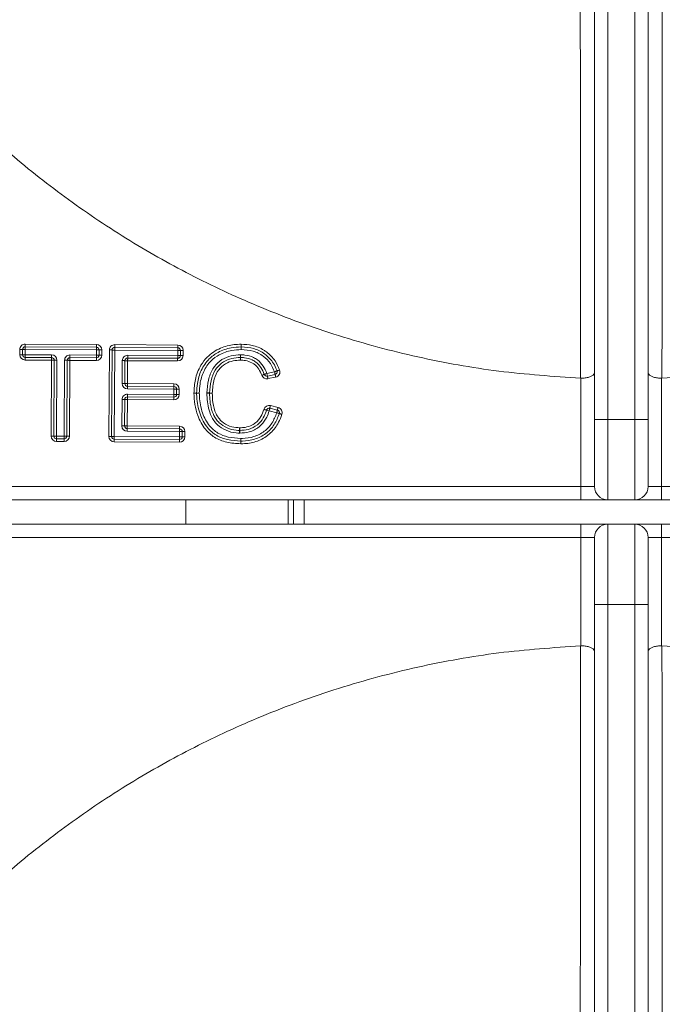
# Model space of a CAD drawing. Units: millimetres. Extents: x 57.95 to 60.05, y 186.11 to 189.08.
# Drawn here: x 58.79 to 58.87, y 188 to 188.13 of the extents above; entities that cross this region are included whole.
import ezdxf

# ---------------------------------------------------------------- set-up
doc = ezdxf.new("R2010")
doc.units = ezdxf.units.MM

# ---------------------------------------------------------------- blocks, each defined once
blk = doc.blocks.new('SUPERIOR')
at = {"lineweight": 15}
for p, q in [((88.35353, 202.40034), (88.35353, 210.20033)), ((88.5202, 210.20033), (88.5202, 202.40034)), ((88.85353, 202.40034), (88.85353, 210.20033)), ((89.0202, 210.20033), (89.0202, 202.40034)), ((81.29264, 203.30128), (82.17591, 203.29598)), ((81.29283, 203.33461), (82.17611, 203.32931)), ((82.17591, 203.29598), (82.17611, 203.32931)), ((82.40354, 203.32795), (83.18451, 203.32326)), ((83.97069, 203.29982), (83.97029, 203.33315)), ((83.97069, 203.29982), (83.97109, 203.26649)), ((81.22538, 203.20348), (81.22577, 203.26835)), ((81.25871, 203.20328), (81.2591, 203.26815)), ((81.29184, 203.16975), (81.29204, 203.20308)), ((81.29243, 203.26795), (81.29204, 203.20308)), ((81.29204, 203.20308), (81.61997, 203.20112)), ((82.17571, 203.26265), (81.29243, 203.26795)), ((81.8474, 203.19975), (82.17532, 203.19778)), ((82.17532, 203.19778), (82.17571, 203.26265)), ((82.20905, 203.26245), (82.20866, 203.19758)), ((82.24238, 203.26225), (82.24199, 203.19738)), ((82.33003, 202.18842), (82.33647, 203.26168)), ((82.36337, 202.18822), (82.3698, 203.26148)), ((82.40314, 203.26128), (82.3967, 202.18802)), ((82.40334, 203.29462), (82.40314, 203.26128)), ((83.18411, 203.2566), (82.40314, 203.26128)), ((82.40334, 203.29462), (83.18431, 203.28993)), ((82.56331, 203.16212), (82.56351, 203.19546)), ((82.56351, 203.19546), (83.18372, 203.19173)), ((83.18372, 203.19173), (83.18411, 203.2566)), ((83.18431, 203.28993), (83.18411, 203.2566)), ((83.21744, 203.2564), (83.21706, 203.19153)), ((83.25078, 203.2562), (83.25039, 203.19133)), ((81.61957, 203.13445), (81.29165, 203.13642)), ((81.61977, 203.16778), (81.29184, 203.16975)), ((81.61392, 202.19271), (81.61957, 203.13445)), ((81.64726, 202.19251), (81.6529, 203.13425)), ((81.68624, 203.13405), (81.68059, 202.19231)), ((81.77468, 202.19175), (81.78033, 203.13348)), ((81.81366, 203.13329), (81.80801, 202.19155)), ((81.84699, 203.13308), (81.84135, 202.19135)), ((82.17492, 203.13112), (81.84699, 203.13308)), ((82.17512, 203.16445), (81.8472, 203.16642)), ((82.17512, 203.16445), (82.17492, 203.13112)), ((82.49474, 202.84511), (82.49644, 203.12919)), ((82.52977, 203.12899), (82.52807, 202.84491)), ((82.56311, 203.12879), (82.5614, 202.84471)), ((83.18332, 203.12507), (82.56311, 203.12879)), ((83.18352, 203.1584), (82.56331, 203.16212)), ((83.96264, 203.16833), (83.96288, 203.135)), ((84.28964, 202.97081), (84.38558, 202.99079)), ((84.29644, 202.93818), (84.28964, 202.97081)), ((84.39237, 202.95816), (84.29644, 202.93818)), ((82.5612, 202.81137), (83.13757, 202.80792)), ((82.5614, 202.84471), (83.13778, 202.84125)), ((83.13757, 202.80792), (83.13738, 202.77458)), ((84.39917, 202.92552), (84.30323, 202.90555)), ((88.18686, 202.91116), (88.18176, 202.91127)), ((88.18686, 201.567), (88.18686, 202.91116)), ((89.19196, 202.91127), (89.18686, 202.91116)), ((89.18686, 202.91116), (89.18686, 201.567)), ((82.56061, 202.71318), (83.13699, 202.70972)), ((83.13738, 202.77458), (82.561, 202.77804)), ((83.13699, 202.70972), (83.13738, 202.77458)), ((83.17071, 202.77438), (83.17032, 202.70952)), ((83.20404, 202.77418), (83.20365, 202.70932)), ((82.49158, 202.31898), (82.49355, 202.64691)), ((82.52688, 202.64671), (82.52491, 202.31878)), ((82.56021, 202.64651), (82.55824, 202.31858)), ((83.13658, 202.64305), (82.56021, 202.64651)), ((83.13679, 202.67638), (82.56041, 202.67984)), ((84.33411, 202.57051), (84.42869, 202.54788)), ((84.41318, 202.48304), (84.3186, 202.50567)), ((84.32636, 202.53809), (84.42093, 202.51546)), ((82.55805, 202.28525), (82.55824, 202.31858)), ((82.55824, 202.31858), (83.20769, 202.31469)), ((88.35353, 202.40034), (88.5202, 202.40034)), ((88.35353, 201.567), (88.35353, 202.40034)), ((88.85353, 202.40034), (88.5202, 202.40034)), ((88.5202, 202.40034), (88.5202, 201.40033)), ((88.85353, 202.40034), (89.0202, 202.40034)), ((88.85353, 201.40033), (88.85353, 202.40034)), ((89.0202, 202.40034), (89.0202, 201.567)), ((83.20729, 202.24802), (82.55785, 202.25192)), ((82.55805, 202.28525), (83.20749, 202.28135)), ((83.2069, 202.18316), (83.20729, 202.24802)), ((83.24062, 202.24782), (83.24023, 202.18296)), ((83.27396, 202.24762), (83.27357, 202.18276)), ((83.95054, 202.22898), (83.95155, 202.26229)), ((81.77428, 202.12508), (81.68019, 202.12565)), ((81.68039, 202.15898), (81.68059, 202.19231)), ((81.77448, 202.15842), (81.68039, 202.15898)), ((81.68059, 202.19231), (81.77468, 202.19175)), ((81.77448, 202.15842), (81.77428, 202.12508)), ((83.2065, 202.11649), (82.3963, 202.12135)), ((82.3965, 202.15468), (82.3967, 202.18802)), ((83.2067, 202.14982), (82.3965, 202.15468)), ((82.3967, 202.18802), (83.2069, 202.18316)), ((83.9676, 202.13066), (83.9671, 202.16399)), ((74.79449, 201.567), (88.18686, 201.567)), ((88.35353, 201.567), (88.18686, 201.567)), ((88.18686, 201.567), (88.18686, 201.40033)), ((89.18686, 201.567), (89.0202, 201.567)), ((89.18686, 201.40033), (89.18686, 201.567)), ((89.18686, 201.567), (102.57924, 201.567)), ((88.18686, 201.40033), (74.79449, 201.40033)), ((83.28686, 201.40033), (83.28686, 201.09962)), ((84.55353, 201.40033), (84.55353, 201.09962)), ((84.6202, 201.40033), (84.6202, 201.09962)), ((84.75353, 201.40033), (84.75353, 201.09962)), ((88.18686, 201.40033), (88.5202, 201.40033)), ((88.85353, 201.40033), (88.5202, 201.40033)), ((88.85353, 201.40033), (89.18686, 201.40033)), ((102.57924, 201.40033), (89.18686, 201.40033)), ((74.79449, 201.09962), (88.18686, 201.09962)), ((88.18686, 201.09962), (88.18686, 200.93295)), ((88.5202, 201.09962), (88.18686, 201.09962)), ((88.5202, 201.09962), (88.5202, 200.09962)), ((88.85353, 201.09962), (88.5202, 201.09962)), ((88.85353, 200.09962), (88.85353, 201.09962)), ((89.18686, 201.09962), (88.85353, 201.09962)), ((89.18686, 200.93295), (89.18686, 201.09962)), ((89.18686, 201.09962), (102.57924, 201.09962)), ((88.18686, 200.93295), (74.79449, 200.93295)), ((88.18686, 199.58879), (88.18686, 200.93295)), ((88.18686, 200.93295), (88.35353, 200.93295)), ((88.35353, 200.09962), (88.35353, 200.93295)), ((89.0202, 200.93295), (89.0202, 200.09962)), ((89.0202, 200.93295), (89.18686, 200.93295)), ((89.18686, 200.93295), (89.18686, 199.58879)), ((102.57924, 200.93295), (89.18686, 200.93295)), ((88.5202, 200.09962), (88.35353, 200.09962)), ((88.35353, 192.29962), (88.35353, 200.09962)), ((88.85353, 200.09962), (88.5202, 200.09962)), ((88.5202, 200.09962), (88.5202, 192.29962)), ((89.0202, 200.09962), (88.85353, 200.09962)), ((88.85353, 192.29962), (88.85353, 200.09962)), ((89.0202, 200.09962), (89.0202, 192.29962)), ((88.18176, 199.58868), (88.18686, 199.58879)), ((89.18686, 199.58879), (89.19196, 199.58868))]:
    blk.add_line(p, q, dxfattribs=at)
at = {"lineweight": 15, "flags": 128}
for points in [[(81.29243, 203.26795), (81.29247, 203.27445), (81.29251, 203.2807), (81.29254, 203.28647), (81.29258, 203.29152), (81.2926, 203.29566), (81.29262, 203.29874), (81.29263, 203.30064), (81.29264, 203.30128)], [(81.29283, 203.33461), (81.29279, 203.32811), (81.29276, 203.32186), (81.29272, 203.31609), (81.29269, 203.31104), (81.29267, 203.3069), (81.29265, 203.30382), (81.29264, 203.30192), (81.29264, 203.30128)], [(82.17591, 203.29598), (82.17591, 203.29534), (82.1759, 203.29344), (82.17588, 203.29036), (82.17585, 203.28622), (82.17582, 203.28117), (82.17579, 203.2754), (82.17575, 203.26915), (82.17571, 203.26265)], [(82.40354, 203.32795), (82.4035, 203.32145), (82.40346, 203.31519), (82.40342, 203.30943), (82.4034, 203.30438), (82.40337, 203.30023), (82.40335, 203.29715), (82.40334, 203.29526), (82.40334, 203.29462)], [(83.18451, 203.32326), (83.18447, 203.31676), (83.18444, 203.31051), (83.1844, 203.30475), (83.18437, 203.29969), (83.18434, 203.29555), (83.18433, 203.29247), (83.18432, 203.29057), (83.18431, 203.28993)], [(83.97109, 203.26649), (83.97125, 203.27299), (83.9714, 203.27924), (83.97154, 203.285), (83.97166, 203.29005), (83.97176, 203.29419), (83.97183, 203.29727), (83.97188, 203.29917), (83.97189, 203.29981)], [(83.97189, 203.29981), (83.97191, 203.30045), (83.97196, 203.30235), (83.97203, 203.30543), (83.97213, 203.30957), (83.97225, 203.31462), (83.97239, 203.32038), (83.97254, 203.32663), (83.97269, 203.33313)], [(81.22538, 203.20348), (81.23188, 203.20344), (81.23814, 203.20341), (81.2439, 203.20337), (81.24895, 203.20334), (81.25309, 203.20332), (81.25617, 203.2033), (81.25807, 203.20329), (81.25871, 203.20328)], [(81.22577, 203.26835), (81.23227, 203.26831), (81.23852, 203.26827), (81.24429, 203.26824), (81.24934, 203.26821), (81.25348, 203.26818), (81.25656, 203.26816), (81.25846, 203.26815), (81.2591, 203.26815)], [(81.25871, 203.20328), (81.25935, 203.20328), (81.26125, 203.20327), (81.26433, 203.20325), (81.26848, 203.20322), (81.27353, 203.20319), (81.27929, 203.20316), (81.28554, 203.20312), (81.29204, 203.20308)], [(81.2591, 203.26815), (81.25974, 203.26814), (81.26164, 203.26813), (81.26472, 203.26811), (81.26887, 203.26809), (81.27392, 203.26806), (81.27968, 203.26802), (81.28593, 203.26799), (81.29243, 203.26795)], [(81.61977, 203.16778), (81.61977, 203.16842), (81.61979, 203.17032), (81.61981, 203.1734), (81.61983, 203.17755), (81.61986, 203.1826), (81.61989, 203.18836), (81.61993, 203.19461), (81.61997, 203.20112)], [(81.8474, 203.19975), (81.84736, 203.19325), (81.84732, 203.187), (81.84728, 203.18123), (81.84725, 203.17618), (81.84723, 203.17203), (81.84721, 203.16895), (81.8472, 203.16706), (81.8472, 203.16642)], [(82.17532, 203.19778), (82.17529, 203.19128), (82.17525, 203.18503), (82.17521, 203.17926), (82.17518, 203.17421), (82.17516, 203.17007), (82.17514, 203.16699), (82.17513, 203.16509), (82.17512, 203.16445)], [(82.17532, 203.19778), (82.18183, 203.19774), (82.18808, 203.19771), (82.19384, 203.19767), (82.19889, 203.19764), (82.20304, 203.19762), (82.20612, 203.1976), (82.20802, 203.19759), (82.20866, 203.19758)], [(82.17571, 203.26265), (82.18222, 203.26261), (82.18847, 203.26257), (82.19423, 203.26254), (82.19928, 203.26251), (82.20343, 203.26248), (82.20651, 203.26246), (82.20841, 203.26245), (82.20905, 203.26245)], [(82.20866, 203.19758), (82.2093, 203.19758), (82.21119, 203.19757), (82.21427, 203.19755), (82.21842, 203.19753), (82.22347, 203.19749), (82.22923, 203.19746), (82.23549, 203.19742), (82.24199, 203.19738)], [(82.20905, 203.26245), (82.20968, 203.26244), (82.21158, 203.26243), (82.21466, 203.26241), (82.21881, 203.26239), (82.22386, 203.26236), (82.22962, 203.26233), (82.23588, 203.26229), (82.24238, 203.26225)], [(82.33647, 203.26168), (82.34297, 203.26164), (82.34923, 203.26161), (82.35499, 203.26157), (82.36004, 203.26154), (82.36418, 203.26152), (82.36727, 203.2615), (82.36916, 203.26149), (82.3698, 203.26148)], [(82.3698, 203.26148), (82.37044, 203.26148), (82.37234, 203.26147), (82.37542, 203.26145), (82.37957, 203.26143), (82.38462, 203.2614), (82.39038, 203.26136), (82.39663, 203.26132), (82.40314, 203.26128)], [(83.18352, 203.1584), (83.18353, 203.15904), (83.18354, 203.16094), (83.18356, 203.16402), (83.18358, 203.16816), (83.18361, 203.17321), (83.18364, 203.17898), (83.18368, 203.18523), (83.18372, 203.19173)], [(83.21706, 203.19153), (83.21642, 203.19154), (83.21452, 203.19155), (83.21144, 203.19157), (83.20729, 203.19159), (83.20224, 203.19162), (83.19648, 203.19166), (83.19023, 203.19169), (83.18372, 203.19173)], [(83.21744, 203.2564), (83.2168, 203.2564), (83.21491, 203.25641), (83.21183, 203.25643), (83.20768, 203.25646), (83.20263, 203.25649), (83.19687, 203.25652), (83.19061, 203.25656), (83.18411, 203.2566)], [(83.25039, 203.19133), (83.24389, 203.19137), (83.23763, 203.19141), (83.23187, 203.19144), (83.22682, 203.19148), (83.22267, 203.1915), (83.21959, 203.19152), (83.21769, 203.19153), (83.21706, 203.19153)], [(83.25078, 203.2562), (83.24427, 203.25624), (83.23802, 203.25628), (83.23226, 203.25631), (83.22721, 203.25634), (83.22306, 203.25637), (83.21998, 203.25638), (83.21808, 203.25639), (83.21744, 203.2564)], [(83.9624, 203.20167), (83.96245, 203.19516), (83.96249, 203.18891), (83.96253, 203.18315), (83.96257, 203.1781), (83.9626, 203.17395), (83.96262, 203.17087), (83.96263, 203.16897), (83.96264, 203.16833)], [(83.96463, 203.20165), (83.96446, 203.19515), (83.9643, 203.18889), (83.96414, 203.18313), (83.96401, 203.17808), (83.9639, 203.17394), (83.96382, 203.17086), (83.96377, 203.16896), (83.96375, 203.16832)], [(81.29165, 203.13642), (81.29169, 203.14292), (81.29172, 203.14917), (81.29176, 203.15494), (81.29179, 203.15999), (81.29181, 203.16413), (81.29183, 203.16721), (81.29184, 203.16911), (81.29184, 203.16975)], [(81.61957, 203.13445), (81.61961, 203.14095), (81.61965, 203.14721), (81.61968, 203.15297), (81.61971, 203.15802), (81.61974, 203.16216), (81.61976, 203.16525), (81.61977, 203.16714), (81.61977, 203.16778)], [(81.61957, 203.13445), (81.62608, 203.13441), (81.63233, 203.13437), (81.63809, 203.13434), (81.64314, 203.13431), (81.64729, 203.13428), (81.65037, 203.13426), (81.65226, 203.13425), (81.6529, 203.13425)], [(81.6529, 203.13425), (81.65355, 203.13425), (81.65544, 203.13424), (81.65852, 203.13422), (81.66267, 203.13419), (81.66772, 203.13416), (81.67348, 203.13413), (81.67973, 203.13409), (81.68624, 203.13405)], [(81.78033, 203.13348), (81.78683, 203.13345), (81.79309, 203.13341), (81.79885, 203.13337), (81.8039, 203.13334), (81.80804, 203.13332), (81.81112, 203.1333), (81.81302, 203.13329), (81.81366, 203.13329)], [(81.81366, 203.13329), (81.8143, 203.13328), (81.8162, 203.13327), (81.81928, 203.13325), (81.82343, 203.13323), (81.82848, 203.1332), (81.83424, 203.13316), (81.84049, 203.13312), (81.84699, 203.13308)], [(81.8472, 203.16642), (81.84719, 203.16578), (81.84718, 203.16388), (81.84716, 203.1608), (81.84714, 203.15665), (81.84711, 203.1516), (81.84707, 203.14584), (81.84703, 203.13959), (81.84699, 203.13308)], [(82.52977, 203.12899), (82.52913, 203.12899), (82.52724, 203.129), (82.52416, 203.12902), (82.52001, 203.12905), (82.51496, 203.12908), (82.5092, 203.12911), (82.50294, 203.12915), (82.49644, 203.12919)], [(82.56311, 203.12879), (82.5566, 203.12883), (82.55035, 203.12886), (82.54459, 203.1289), (82.53954, 203.12893), (82.53539, 203.12895), (82.53231, 203.12897), (82.53041, 203.12898), (82.52977, 203.12899)], [(82.56311, 203.12879), (82.56314, 203.13529), (82.56318, 203.14154), (82.56322, 203.14731), (82.56325, 203.15236), (82.56327, 203.1565), (82.56329, 203.15958), (82.5633, 203.16148), (82.56331, 203.16212)], [(83.18332, 203.12507), (83.18336, 203.13157), (83.1834, 203.13782), (83.18343, 203.14359), (83.18347, 203.14864), (83.18349, 203.15278), (83.18351, 203.15586), (83.18352, 203.15776), (83.18352, 203.1584)], [(83.96375, 203.16832), (83.96374, 203.16768), (83.96369, 203.16579), (83.96361, 203.16271), (83.9635, 203.15856), (83.96336, 203.15351), (83.96321, 203.14775), (83.96305, 203.1415), (83.96288, 203.135)], [(84.25837, 202.95927), (84.25777, 202.95905), (84.25599, 202.95839), (84.2531, 202.95733), (84.24921, 202.95589), (84.24447, 202.95414), (84.23907, 202.95215), (84.2332, 202.94998), (84.2271, 202.94773)], [(84.28964, 202.97081), (84.28354, 202.96856), (84.27768, 202.9664), (84.27227, 202.9644), (84.26753, 202.96265), (84.26364, 202.96122), (84.26075, 202.96015), (84.25897, 202.95949), (84.25837, 202.95927)], [(84.29644, 202.93818), (84.29657, 202.93755), (84.29696, 202.9357), (84.29758, 202.93268), (84.29843, 202.92862), (84.29946, 202.92368), (84.30063, 202.91804), (84.30191, 202.91191), (84.30323, 202.90555)], [(84.38558, 202.99079), (84.3917, 202.99297), (84.3976, 202.99506), (84.40303, 202.99699), (84.40778, 202.99868), (84.41169, 203.00007), (84.4146, 203.0011), (84.41638, 203.00174), (84.41698, 203.00195)], [(84.38558, 202.99079), (84.3869, 202.98442), (84.38818, 202.9783), (84.38935, 202.97266), (84.39038, 202.96771), (84.39123, 202.96365), (84.39185, 202.96064), (84.39224, 202.95878), (84.39237, 202.95816)], [(84.39237, 202.95816), (84.3925, 202.95753), (84.39289, 202.95567), (84.39352, 202.95266), (84.39436, 202.9486), (84.39539, 202.94365), (84.39657, 202.93801), (84.39784, 202.93189), (84.39917, 202.92552)], [(84.41698, 203.00195), (84.41759, 203.00217), (84.41938, 203.0028), (84.42228, 203.00383), (84.42618, 203.00522), (84.43094, 203.00691), (84.43638, 203.00884), (84.44227, 203.01094), (84.4484, 203.01312)], [(82.52807, 202.84491), (82.52743, 202.84491), (82.52553, 202.84492), (82.52245, 202.84494), (82.51831, 202.84496), (82.51326, 202.845), (82.50749, 202.84503), (82.50124, 202.84507), (82.49474, 202.84511)], [(82.5614, 202.84471), (82.5549, 202.84475), (82.54865, 202.84478), (82.54288, 202.84482), (82.53783, 202.84485), (82.53369, 202.84487), (82.53061, 202.84489), (82.52871, 202.8449), (82.52807, 202.84491)], [(82.561, 202.77804), (82.56104, 202.78454), (82.56108, 202.7908), (82.56111, 202.79656), (82.56115, 202.80161), (82.56117, 202.80576), (82.56119, 202.80884), (82.5612, 202.81073), (82.5612, 202.81137)], [(82.5614, 202.84471), (82.56136, 202.8382), (82.56132, 202.83195), (82.56129, 202.82619), (82.56126, 202.82114), (82.56124, 202.81699), (82.56122, 202.81391), (82.56121, 202.81201), (82.5612, 202.81137)], [(83.13757, 202.80792), (83.13758, 202.80856), (83.13759, 202.81045), (83.13761, 202.81353), (83.13763, 202.81768), (83.13767, 202.82273), (83.1377, 202.82849), (83.13774, 202.83475), (83.13778, 202.84125)], [(82.56061, 202.71318), (82.56057, 202.70667), (82.56054, 202.70042), (82.5605, 202.69466), (82.56047, 202.68961), (82.56045, 202.68546), (82.56043, 202.68238), (82.56042, 202.68048), (82.56041, 202.67984)], [(83.13699, 202.70972), (83.13695, 202.70321), (83.13691, 202.69696), (83.13687, 202.6912), (83.13684, 202.68615), (83.13682, 202.682), (83.1368, 202.67892), (83.13679, 202.67703), (83.13679, 202.67638)], [(83.13699, 202.70972), (83.14349, 202.70968), (83.14974, 202.70964), (83.1555, 202.70961), (83.16056, 202.70958), (83.1647, 202.70955), (83.16778, 202.70953), (83.16968, 202.70952), (83.17032, 202.70952)], [(83.13738, 202.77458), (83.14388, 202.77454), (83.15013, 202.77451), (83.15589, 202.77447), (83.16094, 202.77444), (83.16509, 202.77442), (83.16817, 202.7744), (83.17007, 202.77439), (83.17071, 202.77438)], [(83.17032, 202.70952), (83.17096, 202.70951), (83.17286, 202.7095), (83.17594, 202.70948), (83.18008, 202.70946), (83.18513, 202.70943), (83.1909, 202.7094), (83.19715, 202.70936), (83.20365, 202.70932)], [(83.17071, 202.77438), (83.17135, 202.77438), (83.17325, 202.77437), (83.17633, 202.77435), (83.18047, 202.77432), (83.18552, 202.77429), (83.19129, 202.77426), (83.19754, 202.77422), (83.20404, 202.77418)], [(83.57965, 202.72611), (83.57901, 202.7261), (83.57711, 202.7261), (83.57403, 202.72608), (83.56988, 202.72606), (83.56483, 202.72603), (83.55907, 202.726), (83.55282, 202.72597), (83.54631, 202.72594)], [(83.54634, 202.72834), (83.55284, 202.72814), (83.55909, 202.72794), (83.56485, 202.72777), (83.5699, 202.72761), (83.57405, 202.72748), (83.57713, 202.72739), (83.57902, 202.72733), (83.57966, 202.72731)], [(83.61298, 202.72628), (83.60648, 202.72624), (83.60022, 202.72621), (83.59446, 202.72618), (83.58941, 202.72616), (83.58526, 202.72614), (83.58218, 202.72612), (83.58029, 202.72611), (83.57965, 202.72611)], [(83.57966, 202.72731), (83.5803, 202.72729), (83.5822, 202.72723), (83.58528, 202.72713), (83.58942, 202.727), (83.59447, 202.72685), (83.60023, 202.72667), (83.60648, 202.72648), (83.61298, 202.72628)], [(82.49355, 202.64691), (82.50005, 202.64687), (82.50631, 202.64683), (82.51207, 202.6468), (82.51712, 202.64677), (82.52126, 202.64674), (82.52434, 202.64672), (82.52624, 202.64671), (82.52688, 202.64671)], [(82.52688, 202.64671), (82.52752, 202.64671), (82.52942, 202.64669), (82.5325, 202.64668), (82.53664, 202.64665), (82.54169, 202.64662), (82.54746, 202.64659), (82.55371, 202.64655), (82.56021, 202.64651)], [(82.56041, 202.67984), (82.56041, 202.6792), (82.5604, 202.67731), (82.56038, 202.67422), (82.56035, 202.67008), (82.56032, 202.66503), (82.56029, 202.65927), (82.56025, 202.65301), (82.56021, 202.64651)], [(83.13679, 202.67638), (83.13678, 202.67574), (83.13677, 202.67385), (83.13675, 202.67077), (83.13673, 202.66662), (83.1367, 202.66157), (83.13666, 202.65581), (83.13662, 202.64956), (83.13658, 202.64305)], [(84.33411, 202.57051), (84.3326, 202.56418), (84.33115, 202.5581), (84.32981, 202.5525), (84.32863, 202.54758), (84.32766, 202.54355), (84.32695, 202.54056), (84.32651, 202.53871), (84.32636, 202.53809)], [(84.25448, 202.52391), (84.26073, 202.52213), (84.26675, 202.52042), (84.27229, 202.51884), (84.27715, 202.51746), (84.28114, 202.51633), (84.2841, 202.51549), (84.28592, 202.51497), (84.28654, 202.51479)], [(84.32636, 202.53809), (84.32621, 202.53747), (84.32577, 202.53562), (84.32505, 202.53263), (84.32408, 202.52859), (84.32291, 202.52368), (84.32157, 202.51808), (84.32011, 202.512), (84.3186, 202.50567)], [(84.42093, 202.51546), (84.42078, 202.51484), (84.42034, 202.51299), (84.41963, 202.51), (84.41866, 202.50596), (84.41748, 202.50105), (84.41615, 202.49545), (84.41469, 202.48937), (84.41318, 202.48304)], [(84.44495, 202.47296), (84.44434, 202.47316), (84.44253, 202.47373), (84.43959, 202.47466), (84.43564, 202.47591), (84.43083, 202.47744), (84.42534, 202.47918), (84.41938, 202.48108), (84.41318, 202.48304)], [(84.42869, 202.54788), (84.42718, 202.54155), (84.42572, 202.53547), (84.42438, 202.52987), (84.42321, 202.52495), (84.42224, 202.52092), (84.42152, 202.51793), (84.42108, 202.51608), (84.42093, 202.51546)], [(84.47672, 202.46288), (84.47052, 202.46485), (84.46456, 202.46674), (84.45907, 202.46848), (84.45426, 202.47001), (84.4503, 202.47126), (84.44737, 202.47219), (84.44556, 202.47277), (84.44495, 202.47296)], [(82.49158, 202.31898), (82.49808, 202.31894), (82.50434, 202.31891), (82.5101, 202.31887), (82.51515, 202.31884), (82.5193, 202.31882), (82.52237, 202.3188), (82.52427, 202.31879), (82.52491, 202.31878)], [(82.52491, 202.31878), (82.52555, 202.31878), (82.52745, 202.31877), (82.53053, 202.31875), (82.53468, 202.31873), (82.53973, 202.31869), (82.54549, 202.31866), (82.55174, 202.31862), (82.55824, 202.31858)], [(82.55785, 202.25192), (82.55788, 202.25842), (82.55792, 202.26467), (82.55796, 202.27044), (82.55799, 202.27549), (82.55801, 202.27963), (82.55803, 202.28271), (82.55804, 202.28461), (82.55805, 202.28525)], [(83.20729, 202.24802), (83.20733, 202.25452), (83.20737, 202.26078), (83.2074, 202.26654), (83.20743, 202.27159), (83.20746, 202.27574), (83.20747, 202.27882), (83.20749, 202.28071), (83.20749, 202.28135)], [(83.20729, 202.24802), (83.21379, 202.24798), (83.22005, 202.24795), (83.22581, 202.24791), (83.23086, 202.24788), (83.23501, 202.24786), (83.23809, 202.24784), (83.23998, 202.24783), (83.24062, 202.24782)], [(83.20749, 202.28135), (83.20749, 202.282), (83.20751, 202.28389), (83.20753, 202.28697), (83.20755, 202.29112), (83.20758, 202.29617), (83.20761, 202.30193), (83.20765, 202.30818), (83.20769, 202.31469)], [(83.24062, 202.24782), (83.24127, 202.24782), (83.24316, 202.24781), (83.24624, 202.24779), (83.25039, 202.24776), (83.25544, 202.24773), (83.2612, 202.2477), (83.26745, 202.24766), (83.27396, 202.24762)], [(83.95256, 202.29561), (83.95237, 202.28911), (83.95218, 202.28286), (83.952, 202.2771), (83.95185, 202.27205), (83.95172, 202.26791), (83.95163, 202.26483), (83.95157, 202.26293), (83.95155, 202.26229)], [(83.95256, 202.29561), (83.95265, 202.28911), (83.95273, 202.28286), (83.95281, 202.27709), (83.95288, 202.27204), (83.95293, 202.2679), (83.95297, 202.26482), (83.953, 202.26292), (83.95301, 202.26228)], [(83.95301, 202.26228), (83.95302, 202.26164), (83.95304, 202.25974), (83.95308, 202.25666), (83.95314, 202.25252), (83.95321, 202.24747), (83.95328, 202.24171), (83.95337, 202.23545), (83.95345, 202.22895)], [(81.61392, 202.19271), (81.62043, 202.19267), (81.62668, 202.19264), (81.63244, 202.1926), (81.63749, 202.19257), (81.64164, 202.19255), (81.64472, 202.19253), (81.64661, 202.19252), (81.64726, 202.19251)], [(81.64726, 202.19251), (81.6479, 202.19251), (81.64979, 202.1925), (81.65287, 202.19248), (81.65702, 202.19246), (81.66207, 202.19243), (81.66783, 202.19239), (81.67409, 202.19235), (81.68059, 202.19231)], [(81.68019, 202.12565), (81.68022, 202.13215), (81.68026, 202.1384), (81.6803, 202.14417), (81.68033, 202.14922), (81.68035, 202.15336), (81.68037, 202.15644), (81.68038, 202.15834), (81.68039, 202.15898)], [(81.77468, 202.19175), (81.77464, 202.18525), (81.7746, 202.17899), (81.77457, 202.17323), (81.77454, 202.16818), (81.77452, 202.16403), (81.7745, 202.16095), (81.77448, 202.15906), (81.77448, 202.15842)], [(81.77468, 202.19175), (81.78118, 202.19171), (81.78744, 202.19167), (81.7932, 202.19164), (81.79825, 202.19161), (81.80239, 202.19158), (81.80548, 202.19157), (81.80737, 202.19155), (81.80801, 202.19155)], [(81.80801, 202.19155), (81.80865, 202.19155), (81.81055, 202.19153), (81.81363, 202.19152), (81.81778, 202.19149), (81.82283, 202.19146), (81.82859, 202.19143), (81.83484, 202.19139), (81.84135, 202.19135)], [(82.33003, 202.18842), (82.33654, 202.18838), (82.34279, 202.18834), (82.34855, 202.18831), (82.3536, 202.18828), (82.35775, 202.18825), (82.36083, 202.18823), (82.36273, 202.18822), (82.36337, 202.18822)], [(82.36337, 202.18822), (82.36401, 202.18821), (82.3659, 202.1882), (82.36898, 202.18818), (82.37313, 202.18816), (82.37818, 202.18813), (82.38394, 202.18809), (82.3902, 202.18806), (82.3967, 202.18802)], [(82.3963, 202.12135), (82.39633, 202.12785), (82.39637, 202.13411), (82.39641, 202.13987), (82.39644, 202.14492), (82.39646, 202.14907), (82.39648, 202.15215), (82.39649, 202.15404), (82.3965, 202.15468)], [(83.2067, 202.14982), (83.2067, 202.14918), (83.20669, 202.14729), (83.20667, 202.14421), (83.20664, 202.14006), (83.20661, 202.13501), (83.20658, 202.12925), (83.20654, 202.12299), (83.2065, 202.11649)], [(83.2069, 202.18316), (83.20686, 202.17665), (83.20683, 202.1704), (83.20679, 202.16464), (83.20676, 202.15959), (83.20674, 202.15544), (83.20672, 202.15236), (83.20671, 202.15046), (83.2067, 202.14982)], [(83.2069, 202.18316), (83.2134, 202.18312), (83.21966, 202.18308), (83.22542, 202.18305), (83.23047, 202.18302), (83.23462, 202.18299), (83.2377, 202.18297), (83.23959, 202.18296), (83.24023, 202.18296)], [(83.24023, 202.18296), (83.24088, 202.18295), (83.24277, 202.18294), (83.24585, 202.18292), (83.25, 202.1829), (83.25505, 202.18287), (83.26081, 202.18283), (83.26706, 202.1828), (83.27357, 202.18276)], [(83.96578, 202.09733), (83.96591, 202.10383), (83.96604, 202.11009), (83.96615, 202.11585), (83.96625, 202.1209), (83.96633, 202.12504), (83.96639, 202.12812), (83.96643, 202.13002), (83.96644, 202.13066)], [(83.9671, 202.16399), (83.96697, 202.15748), (83.96685, 202.15123), (83.96673, 202.14547), (83.96664, 202.14042), (83.96656, 202.13628), (83.96649, 202.1332), (83.96646, 202.1313), (83.96644, 202.13066)], [(83.96809, 202.09733), (83.96799, 202.10383), (83.9679, 202.11008), (83.96782, 202.11584), (83.96774, 202.12089), (83.96768, 202.12504), (83.96763, 202.12812), (83.9676, 202.13002), (83.9676, 202.13066)]]:
    blk.add_lwpolyline(points, dxfattribs=at)
at = {"lineweight": 15}
for centre, radius, start, end in [((81.29243, 203.26795), 0.06667, 89.656264, 179.656264), ((81.29243, 203.26795), 0.03333, 89.656264, 179.656264), ((82.17571, 203.26265), 0.03333, 359.656264, 89.656264), ((82.17571, 203.26265), 0.06667, 359.656264, 89.656264), ((82.40314, 203.26128), 0.06667, 89.656264, 179.656264), ((83.18411, 203.2566), 0.06667, 359.656264, 89.656264), ((83.97109, 203.26649), 0.06667, 88.62216, 90.686799), ((83.97109, 203.26649), 0.03333, 88.62216, 90.686799), ((81.29204, 203.20308), 0.06667, 179.656264, 269.656264), ((81.29204, 203.20308), 0.03333, 179.656264, 269.656264), ((81.61957, 203.13445), 0.06667, 359.656264, 89.656264), ((81.847, 203.13308), 0.06667, 89.656264, 179.656264), ((82.17532, 203.19778), 0.06667, 269.656264, 359.656264), ((82.17532, 203.19778), 0.03333, 269.656264, 359.656264), ((82.40314, 203.26128), 0.03333, 89.656264, 179.656264), ((82.56311, 203.12879), 0.06667, 89.656264, 179.656264), ((83.18372, 203.19173), 0.06667, 269.656264, 359.656264), ((83.18372, 203.19173), 0.03333, 269.656264, 359.656264), ((83.18411, 203.2566), 0.03333, 359.656264, 89.656264), ((83.96287, 203.135), 0.06667, 88.48827, 90.405011), ((81.61957, 203.13445), 0.03333, 359.656264, 89.656264), ((81.847, 203.13308), 0.03333, 89.656264, 179.656264), ((82.56311, 203.12879), 0.03333, 89.656264, 179.656264), ((83.96287, 203.135), 0.03333, 88.48827, 90.405011), ((84.28964, 202.97081), 0.06667, 200.258814, 281.762137), ((84.28964, 202.97081), 0.03333, 200.258814, 281.762137), ((84.38558, 202.99079), 0.03333, 281.762137, 19.567172), ((84.38558, 202.99079), 0.06667, 281.762137, 19.567172), ((82.5614, 202.84471), 0.06667, 179.656264, 269.656264), ((82.5614, 202.84471), 0.03333, 179.656264, 269.656264), ((83.13738, 202.77458), 0.03333, 359.656264, 89.656264), ((83.13738, 202.77458), 0.06667, 359.656264, 89.656264), ((82.56021, 202.64651), 0.06667, 89.656264, 179.656264), ((83.13699, 202.70972), 0.06667, 269.656264, 359.656264), ((83.13699, 202.70972), 0.03333, 269.656264, 359.656264), ((83.61298, 202.72628), 0.06667, 178.229024, 180.289164), ((83.61298, 202.72628), 0.03333, 178.229024, 180.289164), ((82.56021, 202.64651), 0.03333, 89.656264, 179.656264), ((84.3186, 202.50567), 0.06667, 76.542826, 164.122176), ((84.3186, 202.50567), 0.03333, 76.542826, 164.122176), ((85.34801, 206.18589), 3.82148, 253.873191, 254.372987), ((84.41318, 202.48304), 0.03333, 342.399721, 76.542826), ((84.41318, 202.48304), 0.06667, 342.399721, 76.542826), ((82.55825, 202.31858), 0.06667, 179.656264, 269.656264), ((82.55825, 202.31858), 0.03333, 179.656264, 269.656264), ((83.20729, 202.24802), 0.03333, 359.656264, 89.656264), ((83.20729, 202.24802), 0.06667, 359.656264, 89.656264), ((83.95256, 202.29561), 0.06667, 268.266318, 270.769418), ((83.95256, 202.29561), 0.03333, 268.266318, 270.769418), ((81.68059, 202.19231), 0.06667, 179.656264, 269.656264), ((81.68059, 202.19231), 0.03333, 179.656264, 269.656264), ((81.77468, 202.19175), 0.06667, 269.656264, 359.656264), ((81.77468, 202.19175), 0.03333, 269.656264, 359.656264), ((82.3967, 202.18802), 0.06667, 179.656264, 269.656264), ((82.3967, 202.18802), 0.03333, 179.656264, 269.656264), ((83.2069, 202.18316), 0.06667, 269.656264, 359.656264), ((83.2069, 202.18316), 0.03333, 269.656264, 359.656264), ((83.9671, 202.16399), 0.06667, 268.869363, 270.849738), ((83.9671, 202.16399), 0.03333, 268.869363, 270.849738), ((88.5202, 201.567), 0.16667, 180, 270), ((88.85353, 201.567), 0.16667, 270, 0), ((88.5202, 200.93295), 0.16667, 90, 180), ((88.85353, 200.93295), 0.16667, 0, 90)]:
    blk.add_arc(centre, radius, start, end, dxfattribs=at)
for points, knots in [([(88.18176, 202.91127), (88.18172, 202.98988), (88.18155, 203.38291), (88.18103, 204.40485), (88.18015, 205.86506), (88.17892, 207.01139), (88.17837, 207.52844)], [0, 0, 0, 0, 0.05109012, 0.2554503, 0.6641706, 1, 1, 1, 1]), ([(89.19535, 207.52844), (89.19458, 206.76548), (89.19303, 205.22595), (89.19232, 203.68737), (89.19196, 202.91127)], [0, 0, 0, 0, 0.495582274, 1, 1, 1, 1]), ([(79.96168, 206.82218), (80.11819, 206.65195), (80.48143, 206.25689), (81.10274, 205.68696), (81.82216, 205.11863), (82.58482, 204.60934), (83.38485, 204.1612), (84.24873, 203.76305), (85.17506, 203.42557), (86.16042, 203.16304), (87.16477, 202.98108), (87.84276, 202.93454), (88.18176, 202.91127)], [0, 0, 0, 0, 0.07418357, 0.17217092, 0.27015845, 0.36814605, 0.46613329, 0.56412105, 0.67309077, 0.78206053, 0.8910304, 1, 1, 1, 1]), ([(89.19196, 202.91127), (89.53096, 202.93454), (90.20895, 202.98108), (91.2133, 203.16304), (92.19866, 203.42557), (93.12499, 203.76305), (93.98887, 204.16121), (94.78891, 204.60934), (95.55156, 205.11863), (96.27099, 205.68696), (96.8923, 206.25689), (97.25554, 206.65195), (97.41205, 206.82218)], [0, 0, 0, 0, 0.10896998, 0.21793939, 0.32690953, 0.43587921, 0.53386655, 0.63185413, 0.72984133, 0.82782883, 0.92581646, 1, 1, 1, 1]), ([(83.38555, 202.72727), (83.38877, 202.78316), (83.39566, 202.90278), (83.45588, 203.05735), (83.5611, 203.19631), (83.70552, 203.28907), (83.85517, 203.32949), (83.94186, 203.33224), (83.97029, 203.33315)], [0, 0, 0, 0, 0.1770386, 0.37890084, 0.51514017, 0.72503567, 0.9098072, 1, 1, 1, 1]), ([(83.41888, 202.72699), (83.42068, 202.76692), (83.42502, 202.86325), (83.46949, 203.01266), (83.55997, 203.14793), (83.69205, 203.24333), (83.83076, 203.29319), (83.92984, 203.29788), (83.97069, 203.29982)], [0, 0, 0, 0, 0.13390176, 0.32303353, 0.51566467, 0.66803106, 0.8631252, 1, 1, 1, 1]), ([(83.97189, 203.29981), (84.02463, 203.29611), (84.12837, 203.28883), (84.26567, 203.22053), (84.35452, 203.12878), (84.39764, 203.05212), (84.41254, 203.01347), (84.41698, 203.00195)], [0, 0, 0, 0, 0.27539704, 0.54175895, 0.78265959, 0.93521223, 1, 1, 1, 1]), ([(83.97269, 203.33313), (84.0177, 203.3304), (84.11554, 203.32444), (84.22032, 203.28175), (84.31684, 203.21638), (84.39368, 203.13842), (84.4314, 203.05205), (84.4484, 203.01312)], [0, 0, 0, 0, 0.22036509, 0.47908447, 0.54006764, 0.79269789, 1, 1, 1, 1]), ([(83.97109, 203.26649), (83.93221, 203.26468), (83.83847, 203.26032), (83.70798, 203.21351), (83.58441, 203.12441), (83.49985, 202.99764), (83.45802, 202.85655), (83.45392, 202.76497), (83.45222, 202.7267)], [0, 0, 0, 0, 0.138240313, 0.333255996, 0.483350515, 0.674121699, 0.863843696, 1, 1, 1, 1]), ([(83.54634, 202.72834), (83.55034, 202.7818), (83.55809, 202.88555), (83.59833, 202.99626), (83.65724, 203.08154), (83.72789, 203.14697), (83.8431, 203.19554), (83.92334, 203.19966), (83.9624, 203.20167)], [0, 0, 0, 0, 0.225872423, 0.438365398, 0.484762707, 0.662837585, 0.835864099, 1, 1, 1, 1]), ([(83.96463, 203.20165), (83.98246, 203.20097), (84.03675, 203.19891), (84.10943, 203.17854), (84.18738, 203.13185), (84.24882, 203.06551), (84.2761, 203.00223), (84.28964, 202.97081)], [0, 0, 0, 0, 0.12526937, 0.38151386, 0.51816605, 0.76073566, 1, 1, 1, 1]), ([(84.38558, 202.99079), (84.37003, 203.02609), (84.33729, 203.10043), (84.24532, 203.19287), (84.11804, 203.2565), (84.02101, 203.26309), (83.97109, 203.26649)], [0, 0, 0, 0, 0.21633503, 0.45553735, 0.71991843, 1, 1, 1, 1]), ([(83.96264, 203.16833), (83.92615, 203.16653), (83.8522, 203.16286), (83.74646, 203.11853), (83.68226, 203.05905), (83.62808, 202.9807), (83.59073, 202.87641), (83.58346, 202.77845), (83.57966, 202.72731)], [0, 0, 0, 0, 0.16510055, 0.33465448, 0.50899757, 0.55414676, 0.76719493, 1, 1, 1, 1]), ([(83.96288, 203.135), (83.93245, 203.13373), (83.86805, 203.13104), (83.77065, 203.09431), (83.68303, 203.01654), (83.62566, 202.88614), (83.61763, 202.78495), (83.61298, 202.72628)], [0, 0, 0, 0, 0.14948088, 0.3163528, 0.50205929, 0.71127599, 1, 1, 1, 1]), ([(84.2271, 202.94773), (84.2161, 202.97355), (84.19413, 203.02512), (84.14778, 203.07653), (84.09035, 203.11283), (84.03181, 203.13205), (83.98312, 203.13414), (83.96288, 203.135)], [0, 0, 0, 0, 0.24107073, 0.48137769, 0.58048766, 0.82553576, 1, 1, 1, 1]), ([(84.25837, 202.95927), (84.2459, 202.9883), (84.22124, 203.04573), (84.16597, 203.10577), (84.09617, 203.14755), (84.03017, 203.16589), (83.9805, 203.16771), (83.96375, 203.16832)], [0, 0, 0, 0, 0.24347268, 0.48164774, 0.61534674, 0.87034303, 1, 1, 1, 1]), ([(88.35353, 202.98015), (88.35353, 202.98005), (88.35354, 202.9733), (88.3483, 202.959), (88.32515, 202.9395), (88.28731, 202.92376), (88.23992, 202.91321), (88.20456, 202.91185), (88.18686, 202.91116)], [0, 0, 0, 0, 0.00291643, 0.19560706, 0.41063443, 0.61114017, 0.805453, 1, 1, 1, 1]), ([(89.18686, 202.91116), (89.16917, 202.91185), (89.1338, 202.91321), (89.08641, 202.92376), (89.04859, 202.9395), (89.02538, 202.959), (89.02027, 202.9733), (89.0202, 202.98005), (89.0202, 202.98015)], [0, 0, 0, 0, 0.194533284, 0.388859609, 0.589366072, 0.804394226, 0.997083528, 1, 1, 1, 1]), ([(83.96578, 202.09733), (83.90733, 202.10059), (83.7942, 202.1069), (83.63993, 202.16866), (83.51078, 202.28312), (83.43325, 202.42948), (83.39224, 202.58512), (83.38778, 202.67986), (83.38555, 202.72727)], [0, 0, 0, 0, 0.180733661, 0.349805882, 0.503879051, 0.706609235, 0.853165903, 1, 1, 1, 1]), ([(83.41888, 202.72699), (83.41851, 202.72699), (83.41777, 202.727), (83.41203, 202.72705), (83.40357, 202.72712), (83.39476, 202.72719), (83.3886, 202.72725), (83.38614, 202.72727), (83.38555, 202.72727)], [0, 0, 0, 0, 0.21464056, 0.4292744, 0.64393708, 0.85859672, 0.96561642, 1, 1, 1, 1]), ([(83.96644, 202.13066), (83.91151, 202.13363), (83.80749, 202.13925), (83.66168, 202.19487), (83.5362, 202.30384), (83.44962, 202.47217), (83.41992, 202.62357), (83.41904, 202.71111), (83.41888, 202.72699)], [0, 0, 0, 0, 0.17957888, 0.33999744, 0.50147593, 0.71304647, 0.94795758, 1, 1, 1, 1]), ([(83.45222, 202.7267), (83.45162, 202.72671), (83.44916, 202.72673), (83.443, 202.72678), (83.43419, 202.72686), (83.42573, 202.72693), (83.41999, 202.72698), (83.41925, 202.72698), (83.41888, 202.72699)], [0, 0, 0, 0, 0.03438325, 0.14147644, 0.35613206, 0.5707338, 0.78536346, 1, 1, 1, 1]), ([(83.45222, 202.7267), (83.45237, 202.7115), (83.4532, 202.62782), (83.48136, 202.48417), (83.56248, 202.32547), (83.67936, 202.22379), (83.81624, 202.17195), (83.91449, 202.16676), (83.9671, 202.16399)], [0, 0, 0, 0, 0.052825208, 0.290711895, 0.501458776, 0.659602661, 0.817719632, 1, 1, 1, 1]), ([(83.95054, 202.22898), (83.93611, 202.22951), (83.87911, 202.23161), (83.78137, 202.25839), (83.68837, 202.31661), (83.62029, 202.39583), (83.56334, 202.51751), (83.54675, 202.63736), (83.54635, 202.71738), (83.54631, 202.72594)], [0, 0, 0, 0, 0.059941848, 0.236819096, 0.413757687, 0.506752109, 0.667448035, 0.964435118, 1, 1, 1, 1]), ([(83.57965, 202.72611), (83.57969, 202.7177), (83.58006, 202.64127), (83.59552, 202.52818), (83.64841, 202.41432), (83.71051, 202.34209), (83.79545, 202.28929), (83.88514, 202.26468), (83.9379, 202.26278), (83.95155, 202.26229)], [0, 0, 0, 0, 0.03758905, 0.34180654, 0.50069743, 0.59130891, 0.76420309, 0.93897487, 1, 1, 1, 1]), ([(83.61298, 202.72628), (83.61426, 202.68661), (83.61709, 202.59936), (83.64494, 202.49565), (83.69175, 202.41119), (83.75411, 202.34865), (83.84855, 202.30442), (83.91966, 202.2984), (83.95256, 202.29561)], [0, 0, 0, 0, 0.19173036, 0.42180656, 0.50984566, 0.65652564, 0.84105992, 1, 1, 1, 1]), ([(83.95256, 202.29561), (83.97478, 202.29648), (84.02903, 202.2986), (84.09763, 202.32183), (84.16593, 202.36692), (84.22176, 202.43063), (84.24365, 202.49303), (84.25448, 202.52391)], [0, 0, 0, 0, 0.16274759, 0.39733157, 0.51817507, 0.76152206, 1, 1, 1, 1]), ([(83.95301, 202.26228), (83.98974, 202.2646), (84.06791, 202.26955), (84.14961, 202.31219), (84.21502, 202.37061), (84.25835, 202.43126), (84.27816, 202.48998), (84.28654, 202.51479)], [0, 0, 0, 0, 0.24298277, 0.51721571, 0.58890682, 0.82627556, 1, 1, 1, 1]), ([(84.3186, 202.50567), (84.30957, 202.47897), (84.2879, 202.41484), (84.24037, 202.34852), (84.16811, 202.28402), (84.07868, 202.23716), (83.99318, 202.23156), (83.95345, 202.22895)], [0, 0, 0, 0, 0.17089106, 0.4104187, 0.48286765, 0.75973209, 1, 1, 1, 1]), ([(83.9671, 202.16399), (83.9736, 202.16407), (84.02805, 202.16478), (84.13143, 202.17855), (84.26108, 202.24471), (84.36114, 202.35072), (84.39575, 202.43873), (84.41318, 202.48304)], [0, 0, 0, 0, 0.03305488, 0.27715076, 0.52237367, 0.75951603, 1, 1, 1, 1]), ([(84.44495, 202.47296), (84.42634, 202.42577), (84.38915, 202.33143), (84.28149, 202.21758), (84.14225, 202.14641), (84.03183, 202.13151), (83.97419, 202.13074), (83.9676, 202.13066)], [0, 0, 0, 0, 0.23939111, 0.47854046, 0.72594435, 0.96864368, 1, 1, 1, 1]), ([(84.47672, 202.46288), (84.4642, 202.42934), (84.43242, 202.34422), (84.36617, 202.2559), (84.26972, 202.17428), (84.15554, 202.1153), (84.03831, 202.09828), (83.97606, 202.09743), (83.96809, 202.09733)], [0, 0, 0, 0, 0.159349686, 0.404396346, 0.479547112, 0.722431237, 0.964437694, 1, 1, 1, 1]), ([(88.18176, 199.58868), (87.84276, 199.56541), (87.16477, 199.51887), (86.16042, 199.33691), (85.17506, 199.07438), (84.24873, 198.7369), (83.38485, 198.33875), (82.58482, 197.89061), (81.82216, 197.38132), (81.10274, 196.81299), (80.48143, 196.24306), (80.11819, 195.848), (79.96168, 195.67778)], [0, 0, 0, 0, 0.1089696, 0.21793947, 0.32690924, 0.43587903, 0.5338667, 0.63185395, 0.72984154, 0.82782908, 0.92581643, 1, 1, 1, 1]), ([(88.17837, 194.97151), (88.17914, 195.73447), (88.18069, 197.274), (88.1814, 198.81259), (88.18176, 199.58868)], [0, 0, 0, 0, 0.495582274, 1, 1, 1, 1]), ([(88.18686, 199.58879), (88.20456, 199.58811), (88.23992, 199.58674), (88.28731, 199.57619), (88.32515, 199.56045), (88.3483, 199.54095), (88.35354, 199.52665), (88.35353, 199.5199), (88.35353, 199.5198)], [0, 0, 0, 0, 0.194547, 0.38885983, 0.58936557, 0.80439294, 0.99708357, 1, 1, 1, 1]), ([(89.0202, 199.5198), (89.0202, 199.5199), (89.02027, 199.52665), (89.02538, 199.54095), (89.04859, 199.56045), (89.08641, 199.57619), (89.1338, 199.58674), (89.16917, 199.58811), (89.18686, 199.58879)], [0, 0, 0, 0, 0.002916472, 0.195605774, 0.410633928, 0.611140391, 0.805466716, 1, 1, 1, 1]), ([(89.19196, 199.58868), (89.192, 199.51007), (89.19218, 199.11705), (89.19269, 198.09511), (89.19358, 196.63489), (89.1948, 195.48856), (89.19535, 194.97151)], [0, 0, 0, 0, 0.05109012, 0.2554503, 0.6641706, 1, 1, 1, 1]), ([(97.41205, 195.67778), (97.25554, 195.848), (96.8923, 196.24306), (96.27099, 196.81299), (95.55156, 197.38132), (94.78891, 197.89061), (93.98887, 198.33875), (93.12499, 198.7369), (92.19866, 199.07438), (91.2133, 199.33691), (90.20895, 199.51887), (89.53096, 199.56541), (89.19196, 199.58868)], [0, 0, 0, 0, 0.07418354, 0.17217117, 0.27015867, 0.36814588, 0.46613346, 0.56412071, 0.67309046, 0.7820606, 0.89103002, 1, 1, 1, 1])]:
    blk.add_open_spline(points, degree=3, knots=knots, dxfattribs=at)

msp = doc.modelspace()

# ---------------------------------------------------------------- block references
at = {"xscale": 0.01, "yscale": 0.01, "zscale": 0.01}
msp.add_blockref('SUPERIOR', (57.98119, 186.05362), dxfattribs=at)

doc.saveas('drawing.dxf')
